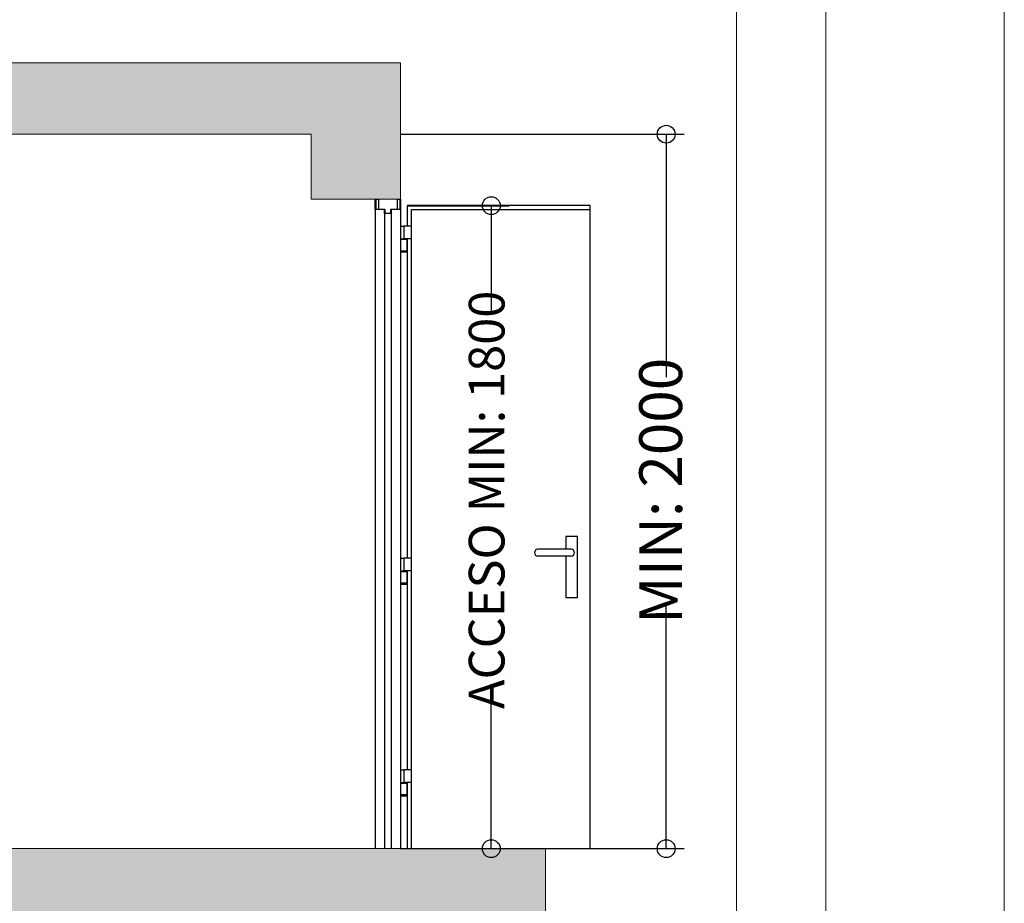
# Model space of a CAD drawing. Units: millimetres. Extents: x 0 to 210, y 0 to 297.
# Drawn here: x 173 to 210, y 161 to 194 of the extents above; entities that cross this region are included whole.
import ezdxf

# ---------------------------------------------------------------- set-up
doc = ezdxf.new("R2010")
doc.units = ezdxf.units.MM
for name, color, linetype in [('D-PUER_PSO', 1, 'Continuous'), ('ENOR_trama 1', 8, 'Continuous'), ('ENOR_trama 2', 254, 'Continuous')]:
    doc.layers.add(name, color=color, linetype=linetype)
doc.layers.add('ENOR_A4 margenes', color=156, linetype='Continuous', lineweight=0, plot=False)
doc.layers.add('ENOR_cotasyejes', color=45, linetype='Continuous', lineweight=0)
doc.layers.add('ENOR_muro', color=140, linetype='Continuous', lineweight=0)
doc.styles.add('ARIALNARROW', font='ARIALN.TTF')
doc.dimstyles.new('enor_GEN_60', dxfattribs={"dimtxt": 0.1, "dimasz": 0.05, "dimexe": 0.05, "dimexo": 0, "dimgap": 0.01, "dimtad": 1, "dimdec": 0, "dimlfac": 1000, "dimrnd": 0.005, "dimtxsty": 'ARIALNARROW', "dimblk": 'ORIGIN', "dimcen": 0.1, "dimadec": 0, "dimazin": 0, "dimtfac": 1, "dimtdec": 0, "dimtmove": 0, "dimatfit": 3, "dimldrblk": 'ORIGIN', "dimfxl": 0, "dimarcsym": 0})

# ---------------------------------------------------------------- blocks, each defined once
blk = doc.blocks.new('_Origin')
at = {"color": 0, "linetype": 'ByBlock', "lineweight": -2}
blk.add_line((0, 0), (-1, 0), dxfattribs=at)
blk.add_circle((0, 0), 0.5, dxfattribs=at)
blk = doc.blocks.new('*D55')
at = {"layer": 'Defpoints', "color": 0}
for p in [(2.7746, 11.35), (2.7748, 9.35), (3.5187, 9.35)]:
    blk.add_point(p, dxfattribs=at)
at = {"layer": 'ENOR_cotasyejes', "color": 0, "lineweight": -2}
for p, q in [((2.7746, 11.35), (3.5687, 11.35)), ((3.5187, 11.3), (3.5187, 10.6703)), ((3.5187, 9.4), (3.5187, 10.0331)), ((2.7748, 9.35), (3.5687, 9.35))]:
    blk.add_line(p, q, dxfattribs=at)
at = {"layer": 'ENOR_cotasyejes', "color": 0, "lineweight": -2, "xscale": 0.05, "yscale": 0.05, "zscale": 0.05}
for p, rotation in [((3.5187, 11.35), 90), ((3.5187, 9.35), 270)]:
    blk.add_blockref('_Origin', p, dxfattribs=dict(at, rotation=rotation))
at = {"layer": 'ENOR_cotasyejes', "color": 0, "lineweight": 0, "insert": (3.5187, 10.3517), "char_height": 0.12, "attachment_point": 5, "rotation": 90, "style": 'ARIALNARROW'}
blk.add_mtext('MIN: 2000', dxfattribs=at)
blk = doc.blocks.new('*D56')
at = {"layer": 'Defpoints', "color": 0}
for p in [(2.7946, 11.15), (2.7748, 9.35), (3.0289, 9.35)]:
    blk.add_point(p, dxfattribs=at)
at = {"layer": 'ENOR_cotasyejes', "color": 0, "lineweight": -2}
for p, q in [((2.7946, 11.15), (3.0789, 11.15)), ((3.0289, 11.1), (3.0289, 10.8558)), ((3.0289, 9.4), (3.0289, 9.7971)), ((2.7748, 9.35), (3.0789, 9.35))]:
    blk.add_line(p, q, dxfattribs=at)
at = {"layer": 'ENOR_cotasyejes', "color": 0, "lineweight": -2, "xscale": 0.05, "yscale": 0.05, "zscale": 0.05}
for p, rotation in [((3.0289, 11.15), 90), ((3.0289, 9.35), 270)]:
    blk.add_blockref('_Origin', p, dxfattribs=dict(at, rotation=rotation))
at = {"layer": 'ENOR_cotasyejes', "color": 0, "lineweight": 0, "insert": (3.0289, 10.3264), "char_height": 0.1, "attachment_point": 5, "rotation": 90, "style": 'ARIALNARROW'}
blk.add_mtext('ACCESO MIN: 1800', dxfattribs=at)
blk = doc.blocks.new('MA_1616_AA_SEC_SSA')
at = {"layer": 'ENOR_trama 1'}
for points in [[(-0.425442, 11.550025), (-0.425408, 10.942083), (-0.175442, 10.942083), (-0.175442, 11.350036), (2.524558, 11.350025), (2.524558, 11.168544), (2.774558, 11.168544), (2.774558, 11.550025)], [(-0.425, 4.390603), (-0.175, 4.390603), (-0.175315, 9.150025), (3.180909, 9.150025), (3.180909, 9.350025), (-0.175327, 9.350025), (-0.175396, 10.542083), (-0.42538, 10.542083)]]:
    blk.add_hatch(color=256, dxfattribs=at).paths.add_polyline_path(points)
at = {"layer": 'D-PUER_PSO'}
for p, q in [((2.704187, 11.138914), (2.704187, 11.168544)), ((2.704187, 11.168544), (2.713076, 11.168544)), ((2.705299, 11.167432), (2.705299, 11.140025)), ((2.713076, 11.167432), (2.705299, 11.167432)), ((2.713076, 11.168544), (2.713076, 11.167432)), ((2.713076, 11.167432), (2.713076, 11.140025)), ((2.765669, 11.167432), (2.765669, 11.168544)), ((2.765669, 11.168544), (2.774558, 11.168544)), ((2.765669, 11.167432), (2.765669, 11.140025)), ((2.773447, 11.167432), (2.765669, 11.167432)), ((2.773447, 11.140025), (2.773447, 11.167432)), ((2.774558, 11.168544), (2.774558, 11.138914)), ((2.730113, 11.138914), (2.704187, 11.138914)), ((2.704187, 11.138914), (2.704187, 9.350025)), ((2.705299, 11.140025), (2.731225, 11.140025)), ((2.730113, 11.127803), (2.730113, 11.138914)), ((2.731225, 11.140025), (2.731225, 11.128914)), ((2.747521, 11.128914), (2.747521, 11.140025)), ((2.747521, 11.140025), (2.773447, 11.140025)), ((2.748632, 11.138914), (2.748632, 11.127803)), ((2.774558, 11.138914), (2.748632, 11.138914)), ((2.774558, 11.138914), (2.774558, 9.350025)), ((2.794558, 11.092988), (2.794558, 11.150025)), ((3.305669, 11.150025), (2.794558, 11.150025)), ((2.805669, 9.350025), (2.805669, 11.138914)), ((2.805669, 11.138914), (3.305669, 11.138914)), ((3.305669, 11.138914), (3.305669, 11.150025)), ((3.305669, 9.350025), (3.305669, 11.138914)), ((2.748632, 11.127803), (2.730113, 11.127803)), ((2.730113, 11.127803), (2.730113, 9.350025)), ((2.731225, 11.128914), (2.747521, 11.128914)), ((2.748632, 11.127803), (2.748632, 9.350025)), ((2.774928, 11.092988), (2.774928, 11.057432)), ((2.774928, 11.092988), (2.784187, 11.092988)), ((2.784187, 11.092988), (2.784187, 11.057432)), ((2.804558, 11.092988), (2.784187, 11.092988)), ((2.804558, 11.092988), (2.804558, 11.057432)), ((2.805669, 11.092988), (2.804558, 11.092988)), ((2.774928, 11.057432), (2.784187, 11.057432)), ((2.774928, 11.055951), (2.784187, 11.055951)), ((2.774928, 11.055951), (2.774928, 11.023358)), ((2.780484, 11.057432), (2.780484, 11.055951)), ((2.804558, 11.057432), (2.784187, 11.057432)), ((2.784187, 11.055951), (2.793447, 11.055951)), ((2.787891, 11.055951), (2.787891, 11.057432)), ((2.793447, 11.023358), (2.793447, 11.055951)), ((2.794558, 10.163358), (2.794558, 11.057432)), ((2.805669, 11.057432), (2.804558, 11.057432)), ((2.774558, 11.023358), (2.784187, 11.023358)), ((2.774558, 11.020395), (2.784187, 11.020395)), ((2.784187, 11.023358), (2.793817, 11.023358)), ((2.784187, 11.023358), (2.784187, 11.020395)), ((2.784187, 11.020395), (2.793817, 11.020395)), ((2.793817, 11.020395), (2.793817, 11.023358)), ((2.774928, 10.163358), (2.774928, 10.127803)), ((2.774928, 10.163358), (2.784187, 10.163358)), ((2.784187, 10.163358), (2.784187, 10.127803)), ((2.804558, 10.163358), (2.784187, 10.163358)), ((2.804558, 10.163358), (2.804558, 10.127803)), ((2.805669, 10.163358), (2.804558, 10.163358)), ((2.774928, 10.127803), (2.784187, 10.127803)), ((2.774928, 10.126321), (2.774928, 10.093729)), ((2.774928, 10.126321), (2.784187, 10.126321)), ((2.780484, 10.127803), (2.780484, 10.126321)), ((2.804558, 10.127803), (2.784187, 10.127803)), ((2.784187, 10.126321), (2.793447, 10.126321)), ((2.787891, 10.126321), (2.787891, 10.127803)), ((2.793447, 10.093729), (2.793447, 10.126321)), ((2.794558, 9.570766), (2.794558, 10.127803)), ((2.805669, 10.127803), (2.804558, 10.127803)), ((2.774558, 10.093729), (2.784187, 10.093729)), ((2.774558, 10.090766), (2.784187, 10.090766)), ((2.784187, 10.093729), (2.793817, 10.093729)), ((2.784187, 10.093729), (2.784187, 10.090766)), ((2.784187, 10.090766), (2.793817, 10.090766)), ((2.793817, 10.090766), (2.793817, 10.093729)), ((2.774928, 9.570766), (2.774928, 9.53521)), ((2.774928, 9.570766), (2.784187, 9.570766)), ((2.784187, 9.570766), (2.784187, 9.53521)), ((2.804558, 9.570766), (2.784187, 9.570766)), ((2.804558, 9.570766), (2.804558, 9.53521)), ((2.805669, 9.570766), (2.804558, 9.570766)), ((2.774928, 9.53521), (2.784187, 9.53521)), ((2.774928, 9.533729), (2.774928, 9.501136)), ((2.774928, 9.533729), (2.784187, 9.533729)), ((2.780484, 9.53521), (2.780484, 9.533729)), ((2.804558, 9.53521), (2.784187, 9.53521)), ((2.784187, 9.533729), (2.793447, 9.533729)), ((2.787891, 9.533729), (2.787891, 9.53521)), ((2.793447, 9.501136), (2.793447, 9.533729)), ((2.794558, 9.350025), (2.794558, 9.53521)), ((2.805669, 9.53521), (2.804558, 9.53521)), ((2.774558, 9.501136), (2.784187, 9.501136)), ((2.774558, 9.498173), (2.784187, 9.498173)), ((2.784187, 9.501136), (2.793817, 9.501136)), ((2.784187, 9.501136), (2.784187, 9.498173)), ((2.784187, 9.498173), (2.793817, 9.498173)), ((2.793817, 9.498173), (2.793817, 9.501136))]:
    blk.add_line(p, q, dxfattribs=at)
at = {"layer": 'D-PUER_PSO', "ltscale": 20}
for p, q in [((3.252293, 10.188071), (3.159247, 10.188071)), ((3.252293, 10.169261), (3.159247, 10.169261))]:
    blk.add_line(p, q, dxfattribs=at)
blk.add_lwpolyline([(3.237398, 10.169261), (3.237398, 10.053217), (3.270029, 10.053217), (3.270029, 10.223827), (3.237398, 10.223827), (3.237398, 10.188071)], dxfattribs=at)
for centre, start, end in [((3.159247, 10.178666), 90, 270), ((3.252293, 10.178666), 270, 90)]:
    blk.add_arc(centre, 0.009405, start, end, dxfattribs=at)
at = {"layer": 'ENOR_muro', "lineweight": 0}
blk.add_lwpolyline([(-0.175, 4.390603), (-0.425, 4.390603), (-0.425442, 11.550025), (2.774558, 11.550025), (2.774558, 11.168544), (2.524558, 11.168544), (2.524558, 11.350025), (-0.175442, 11.350036), (-0.175442, 10.600036), (-0.175442, 11.350036), (-0.175327, 9.350025), (3.180909, 9.350025), (3.180909, 9.150025), (-0.175315, 9.150025), (-0.175, 4.390603)], dxfattribs=at)
at = {"layer": 'ENOR_cotasyejes', "lineweight": 0}
for base, p1, text, override, picture, middle in [((3.518694, 9.350025), (2.774558, 11.350025), 'MIN: <>', {"dimtxt": 0.12, "dimtad": 0, "dimlfac": 1000}, '*D55', (3.518694, 10.351688)), ((3.028897, 9.350025), (2.794558, 11.150025), 'ACCESO MIN: <>', {"dimtad": 0}, '*D56', (3.028897, 10.326449))]:
    dim = blk.add_linear_dim(base=base, p1=p1, p2=(2.774787, 9.350025), angle=90, text=text, dimstyle='enor_GEN_60', override=override, dxfattribs=at)
    dim.commit()
    dim.dimension.update_dxf_attribs({"geometry": picture, "text_midpoint": middle, "dimtype": 160})
blk = doc.blocks.new('MA_1616_ficha 1_SSA')
at = {"layer": 'ENOR_A4 margenes', "lineweight": 0}
for points in [[(0, 0), (210, 0), (210, 297), (0, 297)], [(10, 10), (200, 10), (200, 287), (10, 287)]]:
    blk.add_lwpolyline(points, close=True, dxfattribs=at)
at = {"layer": 'ENOR_A4 margenes', "color": 254, "lineweight": 0}
blk.add_lwpolyline([(6.667, 6.667), (203.333, 6.667), (203.333, 290.333), (6.667, 290.333)], close=True, dxfattribs=at)
at = {"layer": 'ENOR_trama 2', "xscale": 13.33333333337214, "yscale": 13.33333333331393, "zscale": 13.33333333333332}
blk.add_blockref('MA_1616_AA_SEC_SSA', (150.462, 38.715), dxfattribs=at)

msp = doc.modelspace()

# ---------------------------------------------------------------- block references
at = {"layer": 'ENOR_trama 2'}
msp.add_blockref('MA_1616_ficha 1_SSA', (0, 0), dxfattribs=at)

doc.saveas('drawing.dxf')
